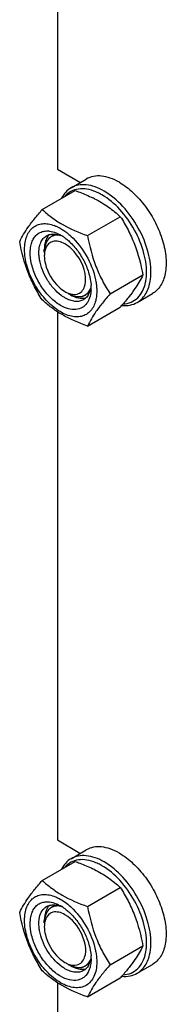
# Model space of a CAD drawing. Units: millimetres. Extents: x 0 to 6269, y -4 to 4433.
# Drawn here: x 4320 to 4368, y 1601 to 1921 of the extents above; entities that cross this region are included whole.
import ezdxf

# ---------------------------------------------------------------- set-up
doc = ezdxf.new("R2010")
doc.units = ezdxf.units.MM
doc.header["$LTSCALE"] = 344.776119
doc.layers.get('0').update_dxf_attribs({"linetype": 'CONTINUOUS'})
doc.layers.add('AXIS', color=7, linetype='CONTINUOUS')

msp = doc.modelspace()

# ---------------------------------------------------------------- linework, layer by layer
at = {"color": 7, "linetype": 'Continuous'}
for p, q in [((4332.406, 2043.839), (4332.406, 1872.182)), ((4332.406, 1872.182), (4339.747, 1867.944)), ((4327.498, 1859.055), (4338.173, 1865.218)), ((4342.195, 1850.57), (4352.87, 1856.733)), ((4328.163, 1845.238), (4328.163, 1846.054)), ((4349.544, 1831.63), (4360.219, 1837.794)), ((4335.942, 1831.766), (4336.649, 1831.358)), ((4342.195, 1821.176), (4352.87, 1827.339)), ((4332.406, 1825.833), (4332.406, 1654.176)), ((4332.406, 1654.176), (4339.747, 1649.938)), ((4327.498, 1641.049), (4338.173, 1647.212)), ((4342.195, 1632.564), (4352.87, 1638.727)), ((4328.163, 1627.232), (4328.163, 1628.048)), ((4349.544, 1613.624), (4360.219, 1619.787)), ((4335.941, 1613.76), (4336.649, 1613.351)), ((4332.406, 1607.827), (4332.406, 1559.25)), ((4342.195, 1603.17), (4352.87, 1609.333))]:
    msp.add_line(p, q, dxfattribs=at)
at = {"color": 2, "linetype": 'Continuous'}
for p, q in [((4331.737, 1851.022), (4330.442, 1850.274)), ((4342.778, 1831.993), (4341.441, 1831.221)), ((4331.737, 1633.016), (4330.441, 1632.268)), ((4342.778, 1613.987), (4341.441, 1613.215))]:
    msp.add_line(p, q, dxfattribs=at)
at = {"color": 7, "linetype": 'Continuous'}
for centre, radius, start, end in [((4325.208, 1824.255), 42.882, 63.33751, 64.13513), ((4327.195, 1842.517), 12.092, 67.63202, 69.70305), ((4330.164, 1841.99), 9.233, 64.26892, 69.34553), ((4326.508, 1838.711), 13.905, 56.52977, 59.96877), ((4325.681, 1837.459), 15.406, 53.19836, 56.53397), ((4335.172, 1834.957), 8.177, 347.42169, 350.51035), ((4329.417, 1833.595), 13.949, 0.03282, 3.64554), ((4330.903, 1833.595), 12.463, 356.17653, 0.03826), ((4253.725, 1913.276), 131.206, 319.08206, 319.42522), ((4325.208, 1606.249), 42.882, 63.33751, 64.13513), ((4333.051, 1629.664), 4.58, 137.65596, 144.62498), ((4332.85, 1629.842), 4.311, 135.21882, 137.6061), ((4330.164, 1623.984), 9.233, 64.26892, 69.34553), ((4326.508, 1620.705), 13.905, 56.52977, 59.96877), ((4325.681, 1619.453), 15.406, 53.19836, 56.53397), ((4321.757, 1616.021), 22.227, 47.49763, 48.03394), ((4329.417, 1615.589), 13.949, 0.03282, 3.64554), ((4341.743, 1623.984), 13.526, 233.2161, 234.76664), ((4253.725, 1695.27), 131.206, 319.08206, 319.42522)]:
    msp.add_arc(centre, radius, start, end, dxfattribs=at)
for points, knots in [([(4336.859, 1866.103), (4336.209, 1865.728), (4334.989, 1864.735), (4334.12, 1863.432), (4333.761, 1862.723)], [0, 0, 0, 0, 0.4853746, 1, 1, 1, 1]), ([(4344.962, 1864.783), (4344.009, 1865.185), (4342.123, 1865.771), (4339.282, 1865.867), (4336.741, 1865.066), (4335.401, 1863.969), (4334.85, 1863.334)], [0, 0, 0, 0, 0.2841248, 0.5365821, 0.7690337, 1, 1, 1, 1]), ([(4347.609, 1865.038), (4346.665, 1865.583), (4344.789, 1866.477), (4341.904, 1867.172), (4339.198, 1867.104), (4337.568, 1866.513), (4336.859, 1866.103)], [0, 0, 0, 0, 0.2897983, 0.5490426, 0.7822249, 1, 1, 1, 1]), ([(4338.173, 1865.218), (4338.671, 1865.04), (4340.614, 1864.321), (4342.527, 1863.514), (4343.915, 1862.841)], [0, 0, 0, 0, 0.255232, 1, 1, 1, 1]), ([(4344.451, 1862.577), (4346.044, 1861.777), (4349.01, 1860.033), (4351.667, 1857.851), (4352.87, 1856.733)], [0, 0, 0, 0, 0.5205658, 1, 1, 1, 1]), ([(4346.902, 1863.814), (4346.741, 1863.906), (4346.11, 1864.259), (4345.458, 1864.574), (4344.962, 1864.783)], [0, 0, 0, 0, 0.2565949, 1, 1, 1, 1]), ([(4361.364, 1837.581), (4361.512, 1839.995), (4360.798, 1845.195), (4357.755, 1852.555), (4353.109, 1859.106), (4349.055, 1862.57), (4346.902, 1863.814)], [0, 0, 0, 0, 0.2328506, 0.4955088, 0.7606335, 1, 1, 1, 1]), ([(4362.776, 1837.526), (4362.932, 1840.058), (4362.183, 1845.512), (4358.992, 1853.23), (4354.119, 1860.102), (4349.867, 1863.735), (4347.609, 1865.038)], [0, 0, 0, 0, 0.2328513, 0.4955095, 0.7606338, 1, 1, 1, 1]), ([(4320.15, 1848.6), (4320.912, 1850.248), (4322.468, 1852.807), (4325.065, 1856.197), (4326.649, 1858.075), (4327.498, 1859.055)], [0, 0, 0, 0, 0.4250439, 0.6964038, 1, 1, 1, 1]), ([(4327.498, 1859.055), (4328.447, 1858.174), (4330.494, 1856.445), (4335.263, 1853.309), (4339.352, 1851.591), (4342.195, 1850.57)], [0, 0, 0, 0, 0.2272897, 0.4695352, 1, 1, 1, 1]), ([(4352.87, 1856.733), (4353.761, 1855.331), (4355.457, 1852.432), (4358.287, 1846.221), (4359.582, 1841.192), (4360.219, 1837.794)], [0, 0, 0, 0, 0.2438565, 0.4924143, 1, 1, 1, 1]), ([(4321.729, 1846.096), (4321.729, 1846.846), (4321.831, 1848.282), (4322.343, 1850.279), (4323.201, 1851.962), (4324.394, 1853.269), (4325.886, 1854.137), (4327.611, 1854.527), (4329.494, 1854.44), (4330.752, 1854.094), (4331.389, 1853.858)], [0, 0, 0, 0, 0.148871, 0.2838125, 0.4062329, 0.5197036, 0.6298473, 0.7431778, 0.8653524, 1, 1, 1, 1]), ([(4331.796, 1853.699), (4332.078, 1853.583), (4333.251, 1853.05), (4334.348, 1852.357), (4335.137, 1851.77)], [0, 0, 0, 0, 0.2367452, 1, 1, 1, 1]), ([(4333.467, 1827.888), (4332.272, 1828.577), (4329.976, 1830.415), (4327.145, 1833.904), (4324.971, 1837.962), (4323.685, 1842.159), (4323.454, 1845.574), (4323.892, 1847.958), (4324.483, 1849.436), (4325.342, 1850.637), (4326.451, 1851.514), (4327.77, 1852.025), (4328.717, 1852.109), (4329.198, 1852.097)], [0, 0, 0, 0, 0.1347103, 0.283612, 0.4362864, 0.5814253, 0.7095638, 0.7658116, 0.8168852, 0.8637984, 0.9083704, 0.952981, 1, 1, 1, 1]), ([(4326.985, 1848.281), (4327.186, 1848.755), (4327.694, 1849.628), (4328.467, 1850.288), (4328.881, 1850.528)], [0, 0, 0, 0, 0.5184822, 1, 1, 1, 1]), ([(4329.198, 1852.097), (4329.425, 1852.091), (4330.392, 1852.014), (4331.337, 1851.74), (4332.023, 1851.461)], [0, 0, 0, 0, 0.2348137, 1, 1, 1, 1]), ([(4329.788, 1850.882), (4329.703, 1850.796), (4329.538, 1850.616), (4329.389, 1850.422), (4329.318, 1850.322)], [0, 0, 0, 0, 0.4952898, 1, 1, 1, 1]), ([(4329.775, 1850.909), (4329.976, 1850.967), (4330.843, 1851.153), (4331.752, 1851.084), (4332.41, 1850.935)], [0, 0, 0, 0, 0.236141, 1, 1, 1, 1]), ([(4332.023, 1851.461), (4332.144, 1851.412), (4332.637, 1851.2), (4333.115, 1850.953), (4333.467, 1850.75)], [0, 0, 0, 0, 0.2428247, 1, 1, 1, 1]), ([(4332.41, 1850.935), (4332.494, 1850.916), (4332.836, 1850.832), (4333.172, 1850.724), (4333.421, 1850.63)], [0, 0, 0, 0, 0.2434861, 1, 1, 1, 1]), ([(4334.91, 1849.795), (4335.032, 1849.703), (4335.527, 1849.322), (4336.001, 1848.913), (4336.347, 1848.592)], [0, 0, 0, 0, 0.244793, 1, 1, 1, 1]), ([(4335.137, 1851.77), (4335.277, 1851.667), (4335.839, 1851.236), (4336.379, 1850.776), (4336.774, 1850.414)], [0, 0, 0, 0, 0.2449259, 1, 1, 1, 1]), ([(4336.774, 1850.414), (4338.75, 1848.603), (4342.084, 1844.294), (4344.149, 1839.252), (4344.729, 1836.635)], [0, 0, 0, 0, 0.4999993, 1, 1, 1, 1]), ([(4342.195, 1850.57), (4342.832, 1847.171), (4344.127, 1842.143), (4346.957, 1835.932), (4348.653, 1833.032), (4349.544, 1831.63)], [0, 0, 0, 0, 0.5075857, 0.7561435, 1, 1, 1, 1]), ([(4327.498, 1829.661), (4326.607, 1831.063), (4324.911, 1833.963), (4322.081, 1840.173), (4320.787, 1845.202), (4320.15, 1848.6)], [0, 0, 0, 0, 0.2438565, 0.4924143, 1, 1, 1, 1]), ([(4326.419, 1845.753), (4326.427, 1845.87), (4326.466, 1846.32), (4326.536, 1846.767), (4326.609, 1847.095)], [0, 0, 0, 0, 0.2579572, 1, 1, 1, 1]), ([(4326.609, 1847.095), (4326.632, 1847.199), (4326.731, 1847.602), (4326.864, 1847.997), (4326.985, 1848.281)], [0, 0, 0, 0, 0.2582729, 1, 1, 1, 1]), ([(4330.946, 1848.694), (4329.915, 1848.428), (4328.676, 1847.15), (4328.331, 1845.699), (4328.261, 1845.274)], [0, 0, 0, 0, 0.7116219, 1, 1, 1, 1]), ([(4336.347, 1848.592), (4337.331, 1847.679), (4339.145, 1845.606), (4341.284, 1842.086), (4342.765, 1838.335), (4343.259, 1835.737), (4343.338, 1834.482)], [0, 0, 0, 0, 0.2505374, 0.5107795, 0.765368, 1, 1, 1, 1]), ([(4341.275, 1834.067), (4341.576, 1834.972), (4341.86, 1839.536), (4339.458, 1843.963), (4336.895, 1846.373)], [0, 0, 0, 0, 0.2133589, 1, 1, 1, 1]), ([(4344.729, 1828.998), (4344.374, 1827.807), (4343.479, 1826.103), (4341.5, 1824.696), (4339.786, 1824.16), (4337.887, 1824.132), (4335.063, 1824.776), (4331.45, 1826.85), (4327.606, 1830.643), (4324.438, 1835.446), (4322.322, 1840.69), (4321.729, 1844.357), (4321.729, 1846.096)], [0, 0, 0, 0, 0.0977062, 0.1426193, 0.1880943, 0.2367137, 0.2902621, 0.4141565, 0.5579869, 0.7119174, 0.8632553, 1, 1, 1, 1]), ([(4326.419, 1844.286), (4326.412, 1844.412), (4326.388, 1844.9), (4326.395, 1845.391), (4326.419, 1845.753)], [0, 0, 0, 0, 0.2570364, 1, 1, 1, 1]), ([(4326.609, 1842.726), (4326.586, 1842.858), (4326.501, 1843.375), (4326.444, 1843.897), (4326.419, 1844.286)], [0, 0, 0, 0, 0.2558173, 1, 1, 1, 1]), ([(4333.643, 1831.156), (4332.76, 1831.817), (4331.088, 1833.402), (4329.03, 1836.222), (4327.464, 1839.371), (4326.807, 1841.614), (4326.609, 1842.726)], [0, 0, 0, 0, 0.2396825, 0.4961456, 0.7546278, 1, 1, 1, 1]), ([(4344.729, 1836.635), (4344.768, 1836.459), (4344.913, 1835.765), (4345.024, 1835.064), (4345.085, 1834.54)], [0, 0, 0, 0, 0.2549836, 1, 1, 1, 1]), ([(4360.219, 1837.794), (4359.5, 1836.24), (4358.055, 1833.828), (4355.643, 1830.625), (4354.173, 1828.857), (4353.383, 1827.934)], [0, 0, 0, 0, 0.4268432, 0.69709, 1, 1, 1, 1]), ([(4361.093, 1835.469), (4361.127, 1835.638), (4361.254, 1836.337), (4361.331, 1837.044), (4361.364, 1837.581)], [0, 0, 0, 0, 0.2429385, 1, 1, 1, 1]), ([(4362.492, 1835.311), (4362.528, 1835.488), (4362.661, 1836.221), (4362.741, 1836.964), (4362.776, 1837.526)], [0, 0, 0, 0, 0.2429388, 1, 1, 1, 1]), ([(4343.34, 1834.481), (4343.335, 1834.407), (4343.311, 1834.115), (4343.273, 1833.824), (4343.237, 1833.608)], [0, 0, 0, 0, 0.2550059, 1, 1, 1, 1]), ([(4345.085, 1834.54), (4345.105, 1834.37), (4345.173, 1833.706), (4345.205, 1833.038), (4345.205, 1832.542)], [0, 0, 0, 0, 0.2562446, 1, 1, 1, 1]), ([(4353.801, 1828.371), (4354.683, 1828.413), (4356.43, 1828.774), (4358.683, 1830.285), (4360.303, 1832.612), (4360.892, 1834.472), (4361.093, 1835.469)], [0, 0, 0, 0, 0.2409141, 0.4747182, 0.7225128, 1, 1, 1, 1]), ([(4358.359, 1828.864), (4358.881, 1829.165), (4359.871, 1829.92), (4361.521, 1831.982), (4362.217, 1833.946), (4362.492, 1835.311)], [0, 0, 0, 0, 0.2298776, 0.4689706, 1, 1, 1, 1]), ([(4334.881, 1830.337), (4334.777, 1830.397), (4334.352, 1830.652), (4333.943, 1830.932), (4333.643, 1831.156)], [0, 0, 0, 0, 0.2435444, 1, 1, 1, 1]), ([(4334.881, 1832.378), (4335.217, 1832.185), (4336.422, 1831.583), (4337.878, 1831.335), (4338.816, 1831.577)], [0, 0, 0, 0, 0.2858384, 1, 1, 1, 1]), ([(4340.881, 1829.743), (4340.485, 1829.514), (4339.576, 1829.184), (4338.065, 1829.146), (4336.455, 1829.534), (4335.408, 1830.033), (4334.881, 1830.337)], [0, 0, 0, 0, 0.217774, 0.4509608, 0.7102047, 1, 1, 1, 1]), ([(4342.777, 1831.99), (4342.71, 1831.83), (4342.426, 1831.232), (4342.029, 1830.685), (4341.678, 1830.346)], [0, 0, 0, 0, 0.2626592, 1, 1, 1, 1]), ([(4349.544, 1831.63), (4348.694, 1830.65), (4347.111, 1828.772), (4344.514, 1825.382), (4342.957, 1822.823), (4342.195, 1821.176)], [0, 0, 0, 0, 0.3035962, 0.5749561, 1, 1, 1, 1]), ([(4343.339, 1832.764), (4343.32, 1832.495), (4343.218, 1831.491), (4342.968, 1830.497), (4342.679, 1829.815)], [0, 0, 0, 0, 0.2666514, 1, 1, 1, 1]), ([(4343.153, 1833.176), (4343.129, 1833.071), (4343.031, 1832.668), (4342.898, 1832.273), (4342.777, 1831.99)], [0, 0, 0, 0, 0.2582729, 1, 1, 1, 1]), ([(4345.019, 1830.25), (4345.001, 1830.142), (4344.923, 1829.72), (4344.82, 1829.303), (4344.729, 1828.998)], [0, 0, 0, 0, 0.2559014, 1, 1, 1, 1]), ([(4345.205, 1832.542), (4345.205, 1832.343), (4345.19, 1831.576), (4345.115, 1830.81), (4345.019, 1830.25)], [0, 0, 0, 0, 0.2589516, 1, 1, 1, 1]), ([(4342.195, 1821.176), (4339.352, 1822.196), (4335.263, 1823.915), (4330.494, 1827.051), (4328.447, 1828.78), (4327.498, 1829.661)], [0, 0, 0, 0, 0.5304649, 0.7727103, 1, 1, 1, 1]), ([(4342.034, 1828.645), (4341.622, 1828.061), (4340.545, 1827.037), (4338.334, 1826.396), (4335.863, 1826.709), (4334.27, 1827.424), (4333.467, 1827.888)], [0, 0, 0, 0, 0.2263855, 0.4528761, 0.7061424, 1, 1, 1, 1]), ([(4342.679, 1829.815), (4342.634, 1829.71), (4342.45, 1829.303), (4342.225, 1828.915), (4342.034, 1828.645)], [0, 0, 0, 0, 0.2575208, 1, 1, 1, 1]), ([(4353.382, 1827.911), (4354.262, 1827.82), (4356, 1827.856), (4357.644, 1828.451), (4358.359, 1828.864)], [0, 0, 0, 0, 0.5173283, 1, 1, 1, 1]), ([(4336.859, 1648.097), (4336.209, 1647.722), (4334.989, 1646.729), (4334.12, 1645.426), (4333.761, 1644.716)], [0, 0, 0, 0, 0.4853746, 1, 1, 1, 1]), ([(4347.609, 1647.032), (4346.665, 1647.577), (4344.789, 1648.47), (4341.904, 1649.166), (4339.198, 1649.098), (4337.568, 1648.506), (4336.859, 1648.097)], [0, 0, 0, 0, 0.2897983, 0.5490426, 0.7822249, 1, 1, 1, 1]), ([(4344.962, 1646.777), (4344.009, 1647.179), (4342.123, 1647.765), (4339.282, 1647.861), (4336.741, 1647.06), (4335.401, 1645.963), (4334.85, 1645.328)], [0, 0, 0, 0, 0.2841248, 0.5365821, 0.7690337, 1, 1, 1, 1]), ([(4338.173, 1647.212), (4338.671, 1647.034), (4340.614, 1646.315), (4342.527, 1645.508), (4343.915, 1644.835)], [0, 0, 0, 0, 0.255232, 1, 1, 1, 1]), ([(4346.902, 1645.808), (4346.741, 1645.9), (4346.11, 1646.253), (4345.458, 1646.568), (4344.962, 1646.777)], [0, 0, 0, 0, 0.2565949, 1, 1, 1, 1]), ([(4361.364, 1619.575), (4361.512, 1621.989), (4360.798, 1627.189), (4357.755, 1634.549), (4353.109, 1641.1), (4349.055, 1644.564), (4346.902, 1645.808)], [0, 0, 0, 0, 0.2328506, 0.4955088, 0.7606335, 1, 1, 1, 1]), ([(4362.776, 1619.52), (4362.932, 1622.052), (4362.183, 1627.506), (4358.992, 1635.224), (4354.119, 1642.096), (4349.867, 1645.728), (4347.609, 1647.032)], [0, 0, 0, 0, 0.2328513, 0.4955095, 0.7606338, 1, 1, 1, 1]), ([(4344.451, 1644.571), (4346.044, 1643.77), (4349.01, 1642.027), (4351.667, 1639.844), (4352.87, 1638.727)], [0, 0, 0, 0, 0.5205658, 1, 1, 1, 1]), ([(4320.15, 1630.594), (4320.912, 1632.242), (4322.468, 1634.8), (4325.065, 1638.191), (4326.649, 1640.069), (4327.498, 1641.049)], [0, 0, 0, 0, 0.4250439, 0.6964038, 1, 1, 1, 1]), ([(4327.498, 1641.049), (4328.447, 1640.168), (4330.494, 1638.439), (4335.263, 1635.303), (4339.352, 1633.584), (4342.195, 1632.564)], [0, 0, 0, 0, 0.2272897, 0.4695352, 1, 1, 1, 1]), ([(4352.87, 1638.727), (4353.761, 1637.325), (4355.457, 1634.425), (4358.287, 1628.214), (4359.582, 1623.186), (4360.219, 1619.787)], [0, 0, 0, 0, 0.2438565, 0.4924143, 1, 1, 1, 1]), ([(4321.729, 1628.089), (4321.729, 1628.858), (4321.836, 1630.326), (4322.373, 1632.364), (4323.275, 1634.069), (4324.529, 1635.374), (4326.092, 1636.211), (4327.889, 1636.542), (4329.842, 1636.373), (4331.14, 1635.963), (4331.796, 1635.693)], [0, 0, 0, 0, 0.1481798, 0.2821434, 0.4034483, 0.5159837, 0.6257804, 0.7396427, 0.8632445, 1, 1, 1, 1]), ([(4331.796, 1635.693), (4332.209, 1635.523), (4333.95, 1634.695), (4335.521, 1633.537), (4336.62, 1632.548)], [0, 0, 0, 0, 0.2320061, 1, 1, 1, 1]), ([(4333.467, 1609.882), (4332.272, 1610.571), (4329.976, 1612.409), (4327.145, 1615.898), (4324.971, 1619.956), (4323.685, 1624.152), (4323.454, 1627.568), (4323.892, 1629.952), (4324.483, 1631.43), (4325.342, 1632.631), (4326.451, 1633.508), (4327.77, 1634.019), (4328.717, 1634.103), (4329.198, 1634.091)], [0, 0, 0, 0, 0.1347103, 0.283612, 0.4362864, 0.5814253, 0.7095638, 0.7658116, 0.8168852, 0.8637984, 0.9083704, 0.952981, 1, 1, 1, 1]), ([(4326.609, 1629.088), (4326.772, 1629.816), (4327.272, 1631.163), (4328.311, 1632.192), (4328.881, 1632.521)], [0, 0, 0, 0, 0.5311263, 1, 1, 1, 1]), ([(4329.317, 1632.315), (4329.124, 1632.043), (4328.388, 1630.74), (4328.163, 1629.202), (4328.164, 1628.048)], [0, 0, 0, 0, 0.224399, 1, 1, 1, 1]), ([(4329.198, 1634.091), (4329.425, 1634.085), (4330.392, 1634.008), (4331.337, 1633.734), (4332.023, 1633.455)], [0, 0, 0, 0, 0.2348137, 1, 1, 1, 1]), ([(4329.779, 1632.904), (4329.892, 1632.937), (4330.364, 1633.053), (4330.854, 1633.091), (4331.221, 1633.082)], [0, 0, 0, 0, 0.2431204, 1, 1, 1, 1]), ([(4331.221, 1633.082), (4331.399, 1633.077), (4332.148, 1633.021), (4332.884, 1632.826), (4333.421, 1632.624)], [0, 0, 0, 0, 0.2361707, 1, 1, 1, 1]), ([(4332.023, 1633.455), (4332.144, 1633.406), (4332.637, 1633.194), (4333.115, 1632.947), (4333.467, 1632.744)], [0, 0, 0, 0, 0.2428247, 1, 1, 1, 1]), ([(4336.774, 1632.408), (4338.75, 1630.597), (4342.084, 1626.288), (4344.149, 1621.246), (4344.729, 1618.629)], [0, 0, 0, 0, 0.4999993, 1, 1, 1, 1]), ([(4342.195, 1632.564), (4342.832, 1629.165), (4344.127, 1624.137), (4346.957, 1617.926), (4348.653, 1615.026), (4349.544, 1613.624)], [0, 0, 0, 0, 0.5075857, 0.7561435, 1, 1, 1, 1]), ([(4327.498, 1611.655), (4326.607, 1613.057), (4324.911, 1615.956), (4322.081, 1622.167), (4320.787, 1627.196), (4320.15, 1630.594)], [0, 0, 0, 0, 0.2438565, 0.4924143, 1, 1, 1, 1]), ([(4326.609, 1624.72), (4326.54, 1625.11), (4326.341, 1626.556), (4326.377, 1628.049), (4326.609, 1629.088)], [0, 0, 0, 0, 0.2711099, 1, 1, 1, 1]), ([(4330.959, 1630.69), (4329.925, 1630.428), (4328.677, 1629.149), (4328.331, 1627.695), (4328.261, 1627.268)], [0, 0, 0, 0, 0.7115583, 1, 1, 1, 1]), ([(4341.272, 1616.051), (4342.072, 1618.443), (4340.716, 1624.134), (4337.289, 1628.496), (4334.881, 1629.886)], [0, 0, 0, 0, 0.4756507, 1, 1, 1, 1]), ([(4334.91, 1631.788), (4335.032, 1631.697), (4335.527, 1631.316), (4336.001, 1630.907), (4336.347, 1630.586)], [0, 0, 0, 0, 0.244793, 1, 1, 1, 1]), ([(4336.347, 1630.586), (4337.331, 1629.673), (4339.145, 1627.6), (4341.284, 1624.08), (4342.765, 1620.328), (4343.259, 1617.731), (4343.338, 1616.476)], [0, 0, 0, 0, 0.2505374, 0.5107795, 0.765368, 1, 1, 1, 1]), ([(4345.205, 1614.536), (4345.205, 1613.694), (4345.078, 1612.095), (4344.43, 1609.897), (4343.338, 1608.113), (4341.823, 1606.839), (4339.962, 1606.164), (4337.871, 1606.111), (4335.644, 1606.648), (4332.45, 1608.17), (4328.648, 1611.375), (4324.966, 1616.405), (4322.451, 1622.107), (4321.729, 1626.165), (4321.729, 1628.089)], [0, 0, 0, 0, 0.0604554, 0.1145347, 0.1631776, 0.2086063, 0.2540349, 0.3026773, 0.3567579, 0.417211, 0.555459, 0.7086049, 0.8617513, 1, 1, 1, 1]), ([(4328.164, 1626.007), (4328.164, 1625.13), (4328.708, 1621.373), (4330.759, 1617.872), (4332.87, 1615.888)], [0, 0, 0, 0, 0.2323215, 1, 1, 1, 1]), ([(4333.643, 1613.15), (4332.76, 1613.811), (4331.088, 1615.395), (4329.03, 1618.215), (4327.464, 1621.364), (4326.807, 1623.607), (4326.609, 1624.72)], [0, 0, 0, 0, 0.2396825, 0.4961456, 0.7546278, 1, 1, 1, 1]), ([(4360.219, 1619.787), (4359.5, 1618.234), (4358.055, 1615.822), (4355.643, 1612.619), (4354.173, 1610.851), (4353.383, 1609.928)], [0, 0, 0, 0, 0.4268432, 0.69709, 1, 1, 1, 1]), ([(4361.093, 1617.462), (4361.127, 1617.632), (4361.254, 1618.33), (4361.331, 1619.038), (4361.364, 1619.575)], [0, 0, 0, 0, 0.2429385, 1, 1, 1, 1]), ([(4362.492, 1617.305), (4362.528, 1617.482), (4362.661, 1618.215), (4362.741, 1618.957), (4362.776, 1619.52)], [0, 0, 0, 0, 0.2429388, 1, 1, 1, 1]), ([(4343.34, 1616.475), (4343.335, 1616.4), (4343.311, 1616.108), (4343.273, 1615.817), (4343.237, 1615.602)], [0, 0, 0, 0, 0.2550059, 1, 1, 1, 1]), ([(4344.729, 1618.629), (4344.768, 1618.452), (4344.913, 1617.759), (4345.024, 1617.058), (4345.085, 1616.534)], [0, 0, 0, 0, 0.2549836, 1, 1, 1, 1]), ([(4345.085, 1616.534), (4345.105, 1616.364), (4345.173, 1615.7), (4345.205, 1615.032), (4345.205, 1614.536)], [0, 0, 0, 0, 0.2562446, 1, 1, 1, 1]), ([(4353.801, 1610.365), (4354.683, 1610.407), (4356.43, 1610.768), (4358.683, 1612.278), (4360.303, 1614.605), (4360.892, 1616.465), (4361.093, 1617.462)], [0, 0, 0, 0, 0.2409141, 0.4747182, 0.7225128, 1, 1, 1, 1]), ([(4358.359, 1610.858), (4358.881, 1611.159), (4359.871, 1611.914), (4361.521, 1613.976), (4362.217, 1615.94), (4362.492, 1617.305)], [0, 0, 0, 0, 0.2298776, 0.4689706, 1, 1, 1, 1]), ([(4334.881, 1612.331), (4334.802, 1612.377), (4334.481, 1612.567), (4334.17, 1612.773), (4333.94, 1612.935)], [0, 0, 0, 0, 0.2449677, 1, 1, 1, 1]), ([(4334.881, 1614.372), (4335.215, 1614.179), (4336.417, 1613.58), (4337.867, 1613.331), (4338.802, 1613.568)], [0, 0, 0, 0, 0.2857095, 1, 1, 1, 1]), ([(4342.777, 1613.984), (4342.71, 1613.824), (4342.426, 1613.228), (4342.031, 1612.682), (4341.681, 1612.343)], [0, 0, 0, 0, 0.2626385, 1, 1, 1, 1]), ([(4349.544, 1613.624), (4348.694, 1612.644), (4347.111, 1610.766), (4344.514, 1607.376), (4342.957, 1604.817), (4342.195, 1603.17)], [0, 0, 0, 0, 0.3035962, 0.5749561, 1, 1, 1, 1]), ([(4343.117, 1613.193), (4343.09, 1613.071), (4342.975, 1612.601), (4342.819, 1612.14), (4342.679, 1611.809)], [0, 0, 0, 0, 0.2582735, 1, 1, 1, 1]), ([(4343.237, 1615.602), (4343.213, 1615.458), (4343.106, 1614.906), (4342.939, 1614.366), (4342.777, 1613.984)], [0, 0, 0, 0, 0.2611219, 1, 1, 1, 1]), ([(4343.366, 1615.597), (4343.366, 1615.386), (4343.347, 1614.58), (4343.247, 1613.774), (4343.117, 1613.193)], [0, 0, 0, 0, 0.2616979, 1, 1, 1, 1]), ([(4342.195, 1603.17), (4339.352, 1604.19), (4335.263, 1605.909), (4330.494, 1609.045), (4328.447, 1610.774), (4327.498, 1611.655)], [0, 0, 0, 0, 0.5304649, 0.7727103, 1, 1, 1, 1]), ([(4342.679, 1611.809), (4342.345, 1611.023), (4341.616, 1609.926), (4340.216, 1608.994), (4338.591, 1608.444), (4336.174, 1608.571), (4334.374, 1609.357), (4333.467, 1609.882)], [0, 0, 0, 0, 0.2374071, 0.349376, 0.4625977, 0.7087752, 1, 1, 1, 1]), ([(4340.881, 1611.737), (4340.485, 1611.508), (4339.576, 1611.178), (4338.065, 1611.14), (4336.455, 1611.528), (4335.408, 1612.027), (4334.881, 1612.331)], [0, 0, 0, 0, 0.217774, 0.4509608, 0.7102047, 1, 1, 1, 1]), ([(4353.382, 1609.905), (4354.262, 1609.814), (4356, 1609.85), (4357.644, 1610.445), (4358.359, 1610.858)], [0, 0, 0, 0, 0.5173283, 1, 1, 1, 1])]:
    msp.add_open_spline(points, degree=3, knots=knots, dxfattribs=at)
at = {"color": 2, "linetype": 'Continuous'}
for points, knots in [([(4332.945, 1850.766), (4332.861, 1850.762), (4332.694, 1850.755), (4332.485, 1850.746), (4332.318, 1850.739), (4332.193, 1850.733), (4332.067, 1850.728), (4331.942, 1850.722), (4331.838, 1850.718), (4331.764, 1850.715), (4331.723, 1850.713), (4331.691, 1850.711), (4331.66, 1850.71), (4331.637, 1850.709), (4331.621, 1850.708), (4331.613, 1850.708), (4331.605, 1850.707), (4331.596, 1850.703), (4331.585, 1850.699), (4331.567, 1850.692), (4331.544, 1850.684), (4331.507, 1850.67), (4331.461, 1850.653), (4331.406, 1850.633), (4331.333, 1850.605), (4331.205, 1850.557), (4331.022, 1850.489), (4330.839, 1850.421), (4330.71, 1850.373), (4330.637, 1850.346), (4330.582, 1850.325), (4330.536, 1850.308), (4330.5, 1850.294), (4330.477, 1850.286), (4330.459, 1850.279), (4330.447, 1850.275), (4330.438, 1850.272), (4330.432, 1850.267), (4330.426, 1850.263), (4330.415, 1850.253), (4330.398, 1850.239), (4330.376, 1850.22), (4330.353, 1850.202), (4330.323, 1850.177), (4330.27, 1850.133), (4330.195, 1850.07), (4330.105, 1849.995), (4330.015, 1849.92), (4329.925, 1849.845), (4329.834, 1849.77), (4329.744, 1849.695), (4329.669, 1849.633), (4329.609, 1849.583), (4329.571, 1849.552), (4329.541, 1849.527), (4329.519, 1849.508), (4329.5, 1849.492), (4329.487, 1849.481), (4329.479, 1849.475), (4329.473, 1849.471), (4329.469, 1849.464), (4329.464, 1849.455), (4329.454, 1849.439), (4329.44, 1849.417), (4329.423, 1849.391), (4329.401, 1849.355), (4329.373, 1849.311), (4329.328, 1849.24), (4329.272, 1849.152), (4329.205, 1849.046), (4329.138, 1848.94), (4329.071, 1848.833), (4329.004, 1848.727), (4328.936, 1848.621), (4328.881, 1848.533), (4328.836, 1848.462), (4328.808, 1848.418), (4328.785, 1848.382), (4328.772, 1848.36), (4328.762, 1848.345), (4328.756, 1848.336), (4328.753, 1848.324), (4328.749, 1848.31), (4328.742, 1848.288), (4328.733, 1848.26), (4328.719, 1848.216), (4328.702, 1848.16), (4328.681, 1848.094), (4328.654, 1848.005), (4328.605, 1847.849), (4328.536, 1847.627), (4328.467, 1847.405), (4328.419, 1847.25), (4328.391, 1847.161), (4328.37, 1847.094), (4328.353, 1847.039), (4328.339, 1846.994), (4328.331, 1846.967), (4328.324, 1846.944), (4328.32, 1846.93), (4328.316, 1846.92), (4328.314, 1846.907), (4328.312, 1846.884), (4328.309, 1846.851), (4328.305, 1846.799), (4328.299, 1846.733), (4328.289, 1846.628), (4328.277, 1846.497), (4328.263, 1846.34), (4328.249, 1846.182), (4328.234, 1846.025), (4328.216, 1845.815), (4328.192, 1845.553), (4328.173, 1845.343), (4328.163, 1845.238)], [0, 0, 0, 0, 0.03125, 0.0625, 0.078125, 0.09375, 0.109375, 0.125, 0.140625, 0.1484375, 0.1523438, 0.15625, 0.1601562, 0.1640625, 0.1650391, 0.1660156, 0.1669922, 0.1679688, 0.1699219, 0.171875, 0.1757812, 0.1796875, 0.1875, 0.1953125, 0.203125, 0.21875, 0.25, 0.28125, 0.296875, 0.3046875, 0.3125, 0.3203125, 0.3242188, 0.328125, 0.3300781, 0.3320312, 0.3330078, 0.3339844, 0.3349609, 0.3359375, 0.3398438, 0.34375, 0.3476562, 0.3515625, 0.359375, 0.375, 0.390625, 0.40625, 0.421875, 0.4375, 0.453125, 0.46875, 0.4765625, 0.484375, 0.4882812, 0.4921875, 0.4960938, 0.4980469, 0.4990234, 0.5, 0.5009766, 0.5019531, 0.5039062, 0.5078125, 0.5117188, 0.515625, 0.5234375, 0.53125, 0.546875, 0.5625, 0.578125, 0.59375, 0.609375, 0.625, 0.640625, 0.6484375, 0.65625, 0.6601562, 0.6640625, 0.6660156, 0.6669922, 0.6679688, 0.6699219, 0.671875, 0.6757812, 0.6796875, 0.6875, 0.6953125, 0.703125, 0.71875, 0.75, 0.78125, 0.796875, 0.8046875, 0.8125, 0.8203125, 0.8242188, 0.828125, 0.8300781, 0.8320312, 0.8330078, 0.8339844, 0.8359375, 0.8398438, 0.84375, 0.8515625, 0.859375, 0.875, 0.890625, 0.90625, 0.921875, 0.9375, 0.96875, 1, 1, 1, 1]), ([(4335.942, 1831.766), (4336.036, 1831.722), (4336.225, 1831.635), (4336.508, 1831.503), (4336.744, 1831.393), (4336.933, 1831.306), (4337.075, 1831.24), (4337.193, 1831.185), (4337.287, 1831.141), (4337.346, 1831.114), (4337.393, 1831.092), (4337.423, 1831.079), (4337.443, 1831.069), (4337.455, 1831.064), (4337.467, 1831.062), (4337.481, 1831.058), (4337.504, 1831.053), (4337.533, 1831.046), (4337.579, 1831.036), (4337.637, 1831.023), (4337.706, 1831.007), (4337.799, 1830.986), (4337.96, 1830.95), (4338.191, 1830.897), (4338.422, 1830.845), (4338.584, 1830.808), (4338.677, 1830.788), (4338.746, 1830.772), (4338.804, 1830.759), (4338.85, 1830.748), (4338.879, 1830.742), (4338.902, 1830.736), (4338.916, 1830.733), (4338.928, 1830.73), (4338.936, 1830.73), (4338.944, 1830.731), (4338.96, 1830.731), (4338.984, 1830.732), (4339.016, 1830.734), (4339.048, 1830.735), (4339.09, 1830.737), (4339.164, 1830.74), (4339.271, 1830.745), (4339.398, 1830.751), (4339.526, 1830.756), (4339.653, 1830.762), (4339.781, 1830.768), (4339.908, 1830.773), (4340.015, 1830.778), (4340.1, 1830.782), (4340.153, 1830.784), (4340.195, 1830.786), (4340.227, 1830.788), (4340.254, 1830.789), (4340.272, 1830.789), (4340.283, 1830.79), (4340.291, 1830.79), (4340.298, 1830.793), (4340.307, 1830.796), (4340.323, 1830.803), (4340.347, 1830.812), (4340.375, 1830.822), (4340.412, 1830.836), (4340.458, 1830.854), (4340.532, 1830.882), (4340.625, 1830.918), (4340.737, 1830.96), (4340.848, 1831.003), (4340.96, 1831.045), (4341.071, 1831.088), (4341.183, 1831.13), (4341.275, 1831.166), (4341.34, 1831.191), (4341.378, 1831.205), (4341.405, 1831.215), (4341.433, 1831.226), (4341.454, 1831.234), (4341.468, 1831.239), (4341.475, 1831.242), (4341.482, 1831.245), (4341.489, 1831.252), (4341.499, 1831.26), (4341.514, 1831.273), (4341.533, 1831.289), (4341.563, 1831.315), (4341.601, 1831.347), (4341.647, 1831.386), (4341.707, 1831.438), (4341.813, 1831.528), (4341.965, 1831.658), (4342.117, 1831.787), (4342.223, 1831.878), (4342.283, 1831.93), (4342.329, 1831.968), (4342.367, 1832.001), (4342.397, 1832.027), (4342.416, 1832.043), (4342.431, 1832.056), (4342.44, 1832.064), (4342.448, 1832.07), (4342.453, 1832.076), (4342.457, 1832.083), (4342.465, 1832.097), (4342.478, 1832.118), (4342.495, 1832.145), (4342.511, 1832.173), (4342.534, 1832.209), (4342.573, 1832.273), (4342.628, 1832.365), (4342.695, 1832.474), (4342.762, 1832.584), (4342.829, 1832.694), (4342.918, 1832.84), (4343.03, 1833.023), (4343.119, 1833.169), (4343.163, 1833.242)], [0, 0, 0, 0, 0.03125, 0.0625, 0.09375, 0.109375, 0.125, 0.140625, 0.1484375, 0.15625, 0.1601562, 0.1640625, 0.1660156, 0.1669922, 0.1679688, 0.1699219, 0.171875, 0.1757812, 0.1796875, 0.1875, 0.1953125, 0.203125, 0.21875, 0.25, 0.28125, 0.296875, 0.3046875, 0.3125, 0.3203125, 0.3242188, 0.328125, 0.3300781, 0.3320312, 0.3330078, 0.3339844, 0.3349609, 0.3359375, 0.3398438, 0.34375, 0.3476562, 0.3515625, 0.359375, 0.375, 0.390625, 0.40625, 0.421875, 0.4375, 0.453125, 0.46875, 0.4765625, 0.484375, 0.4882812, 0.4921875, 0.4960938, 0.4980469, 0.4990234, 0.5, 0.5009766, 0.5019531, 0.5039062, 0.5078125, 0.5117188, 0.515625, 0.5234375, 0.53125, 0.546875, 0.5625, 0.578125, 0.59375, 0.609375, 0.625, 0.640625, 0.6484375, 0.6523438, 0.65625, 0.6601562, 0.6640625, 0.6650391, 0.6660156, 0.6669922, 0.6679688, 0.6699219, 0.671875, 0.6757812, 0.6796875, 0.6875, 0.6953125, 0.703125, 0.71875, 0.75, 0.78125, 0.796875, 0.8046875, 0.8125, 0.8203125, 0.8242188, 0.828125, 0.8300781, 0.8320312, 0.8330078, 0.8339844, 0.8349609, 0.8359375, 0.8398438, 0.84375, 0.8476562, 0.8515625, 0.859375, 0.875, 0.890625, 0.90625, 0.921875, 0.9375, 0.96875, 1, 1, 1, 1]), ([(4332.945, 1632.76), (4332.862, 1632.756), (4332.695, 1632.749), (4332.486, 1632.74), (4332.319, 1632.732), (4332.193, 1632.727), (4332.068, 1632.722), (4331.943, 1632.716), (4331.838, 1632.712), (4331.765, 1632.708), (4331.723, 1632.707), (4331.692, 1632.705), (4331.66, 1632.704), (4331.637, 1632.703), (4331.621, 1632.702), (4331.613, 1632.702), (4331.606, 1632.701), (4331.597, 1632.697), (4331.585, 1632.693), (4331.567, 1632.686), (4331.544, 1632.678), (4331.508, 1632.664), (4331.462, 1632.647), (4331.407, 1632.627), (4331.334, 1632.599), (4331.205, 1632.551), (4331.022, 1632.483), (4330.839, 1632.415), (4330.711, 1632.367), (4330.638, 1632.34), (4330.583, 1632.319), (4330.537, 1632.302), (4330.5, 1632.288), (4330.477, 1632.28), (4330.459, 1632.273), (4330.448, 1632.269), (4330.438, 1632.266), (4330.432, 1632.262), (4330.427, 1632.257), (4330.415, 1632.247), (4330.399, 1632.233), (4330.376, 1632.215), (4330.353, 1632.196), (4330.323, 1632.171), (4330.271, 1632.127), (4330.196, 1632.065), (4330.105, 1631.99), (4330.015, 1631.915), (4329.925, 1631.84), (4329.835, 1631.765), (4329.744, 1631.69), (4329.669, 1631.627), (4329.609, 1631.577), (4329.571, 1631.546), (4329.541, 1631.521), (4329.519, 1631.502), (4329.5, 1631.486), (4329.487, 1631.476), (4329.479, 1631.469), (4329.473, 1631.465), (4329.47, 1631.458), (4329.464, 1631.449), (4329.454, 1631.434), (4329.44, 1631.412), (4329.423, 1631.385), (4329.401, 1631.35), (4329.373, 1631.305), (4329.328, 1631.235), (4329.272, 1631.146), (4329.205, 1631.04), (4329.138, 1630.934), (4329.071, 1630.828), (4329.004, 1630.722), (4328.937, 1630.615), (4328.881, 1630.527), (4328.836, 1630.456), (4328.808, 1630.412), (4328.786, 1630.377), (4328.772, 1630.354), (4328.762, 1630.339), (4328.756, 1630.33), (4328.753, 1630.318), (4328.749, 1630.305), (4328.742, 1630.282), (4328.733, 1630.255), (4328.72, 1630.21), (4328.702, 1630.155), (4328.682, 1630.088), (4328.654, 1629.999), (4328.606, 1629.844), (4328.536, 1629.622), (4328.467, 1629.4), (4328.419, 1629.244), (4328.391, 1629.155), (4328.37, 1629.089), (4328.353, 1629.033), (4328.339, 1628.989), (4328.331, 1628.961), (4328.324, 1628.939), (4328.32, 1628.925), (4328.316, 1628.914), (4328.314, 1628.901), (4328.312, 1628.878), (4328.309, 1628.846), (4328.304, 1628.793), (4328.299, 1628.727), (4328.289, 1628.623), (4328.277, 1628.491), (4328.263, 1628.334), (4328.249, 1628.176), (4328.234, 1628.019), (4328.215, 1627.809), (4328.192, 1627.547), (4328.173, 1627.337), (4328.163, 1627.232)], [0, 0, 0, 0, 0.03125, 0.0625, 0.078125, 0.09375, 0.109375, 0.125, 0.140625, 0.1484375, 0.1523438, 0.15625, 0.1601562, 0.1640625, 0.1650391, 0.1660156, 0.1669922, 0.1679688, 0.1699219, 0.171875, 0.1757812, 0.1796875, 0.1875, 0.1953125, 0.203125, 0.21875, 0.25, 0.28125, 0.296875, 0.3046875, 0.3125, 0.3203125, 0.3242188, 0.328125, 0.3300781, 0.3320312, 0.3330078, 0.3339844, 0.3349609, 0.3359375, 0.3398438, 0.34375, 0.3476562, 0.3515625, 0.359375, 0.375, 0.390625, 0.40625, 0.421875, 0.4375, 0.453125, 0.46875, 0.4765625, 0.484375, 0.4882812, 0.4921875, 0.4960938, 0.4980469, 0.4990234, 0.5, 0.5009766, 0.5019531, 0.5039062, 0.5078125, 0.5117188, 0.515625, 0.5234375, 0.53125, 0.546875, 0.5625, 0.578125, 0.59375, 0.609375, 0.625, 0.640625, 0.6484375, 0.65625, 0.6601562, 0.6640625, 0.6660156, 0.6669922, 0.6679688, 0.6699219, 0.671875, 0.6757812, 0.6796875, 0.6875, 0.6953125, 0.703125, 0.71875, 0.75, 0.78125, 0.796875, 0.8046875, 0.8125, 0.8203125, 0.8242188, 0.828125, 0.8300781, 0.8320312, 0.8330078, 0.8339844, 0.8359375, 0.8398438, 0.84375, 0.8515625, 0.859375, 0.875, 0.890625, 0.90625, 0.921875, 0.9375, 0.96875, 1, 1, 1, 1]), ([(4335.941, 1613.76), (4336.036, 1613.716), (4336.225, 1613.628), (4336.508, 1613.497), (4336.744, 1613.387), (4336.933, 1613.3), (4337.074, 1613.234), (4337.192, 1613.179), (4337.287, 1613.135), (4337.346, 1613.108), (4337.393, 1613.086), (4337.423, 1613.072), (4337.443, 1613.062), (4337.455, 1613.058), (4337.467, 1613.056), (4337.481, 1613.052), (4337.504, 1613.047), (4337.533, 1613.04), (4337.579, 1613.03), (4337.637, 1613.017), (4337.706, 1613.001), (4337.799, 1612.98), (4337.96, 1612.943), (4338.191, 1612.891), (4338.422, 1612.839), (4338.584, 1612.802), (4338.676, 1612.781), (4338.746, 1612.766), (4338.803, 1612.752), (4338.85, 1612.742), (4338.878, 1612.736), (4338.902, 1612.73), (4338.916, 1612.727), (4338.928, 1612.724), (4338.936, 1612.724), (4338.944, 1612.724), (4338.96, 1612.725), (4338.984, 1612.726), (4339.016, 1612.727), (4339.047, 1612.729), (4339.09, 1612.731), (4339.164, 1612.734), (4339.271, 1612.739), (4339.398, 1612.744), (4339.526, 1612.75), (4339.653, 1612.756), (4339.781, 1612.761), (4339.908, 1612.767), (4340.015, 1612.772), (4340.1, 1612.776), (4340.153, 1612.778), (4340.195, 1612.78), (4340.227, 1612.781), (4340.254, 1612.783), (4340.272, 1612.783), (4340.283, 1612.784), (4340.291, 1612.783), (4340.298, 1612.787), (4340.307, 1612.79), (4340.323, 1612.797), (4340.347, 1612.805), (4340.374, 1612.816), (4340.412, 1612.83), (4340.458, 1612.848), (4340.532, 1612.876), (4340.625, 1612.912), (4340.737, 1612.954), (4340.848, 1612.997), (4340.96, 1613.039), (4341.071, 1613.082), (4341.182, 1613.124), (4341.275, 1613.16), (4341.34, 1613.184), (4341.377, 1613.198), (4341.405, 1613.209), (4341.433, 1613.22), (4341.454, 1613.228), (4341.468, 1613.233), (4341.475, 1613.236), (4341.482, 1613.239), (4341.489, 1613.246), (4341.499, 1613.254), (4341.514, 1613.267), (4341.533, 1613.283), (4341.563, 1613.309), (4341.601, 1613.341), (4341.646, 1613.38), (4341.707, 1613.432), (4341.813, 1613.522), (4341.965, 1613.652), (4342.116, 1613.781), (4342.222, 1613.872), (4342.283, 1613.923), (4342.329, 1613.962), (4342.366, 1613.995), (4342.397, 1614.02), (4342.416, 1614.037), (4342.431, 1614.049), (4342.44, 1614.058), (4342.448, 1614.064), (4342.453, 1614.07), (4342.457, 1614.077), (4342.465, 1614.091), (4342.478, 1614.111), (4342.494, 1614.139), (4342.511, 1614.166), (4342.533, 1614.203), (4342.573, 1614.267), (4342.628, 1614.358), (4342.695, 1614.468), (4342.762, 1614.578), (4342.829, 1614.688), (4342.918, 1614.834), (4343.03, 1615.017), (4343.119, 1615.163), (4343.163, 1615.236)], [0, 0, 0, 0, 0.03125, 0.0625, 0.09375, 0.109375, 0.125, 0.140625, 0.1484375, 0.15625, 0.1601562, 0.1640625, 0.1660156, 0.1669922, 0.1679688, 0.1699219, 0.171875, 0.1757812, 0.1796875, 0.1875, 0.1953125, 0.203125, 0.21875, 0.25, 0.28125, 0.296875, 0.3046875, 0.3125, 0.3203125, 0.3242188, 0.328125, 0.3300781, 0.3320312, 0.3330078, 0.3339844, 0.3349609, 0.3359375, 0.3398438, 0.34375, 0.3476562, 0.3515625, 0.359375, 0.375, 0.390625, 0.40625, 0.421875, 0.4375, 0.453125, 0.46875, 0.4765625, 0.484375, 0.4882812, 0.4921875, 0.4960938, 0.4980469, 0.4990234, 0.5, 0.5009766, 0.5019531, 0.5039062, 0.5078125, 0.5117188, 0.515625, 0.5234375, 0.53125, 0.546875, 0.5625, 0.578125, 0.59375, 0.609375, 0.625, 0.640625, 0.6484375, 0.6523438, 0.65625, 0.6601562, 0.6640625, 0.6650391, 0.6660156, 0.6669922, 0.6679688, 0.6699219, 0.671875, 0.6757812, 0.6796875, 0.6875, 0.6953125, 0.703125, 0.71875, 0.75, 0.78125, 0.796875, 0.8046875, 0.8125, 0.8203125, 0.8242188, 0.828125, 0.8300781, 0.8320312, 0.8330078, 0.8339844, 0.8349609, 0.8359375, 0.8398438, 0.84375, 0.8476562, 0.8515625, 0.859375, 0.875, 0.890625, 0.90625, 0.921875, 0.9375, 0.96875, 1, 1, 1, 1])]:
    msp.add_open_spline(points, degree=3, knots=knots, dxfattribs=at)
at = {"color": 7, "linetype": 'Continuous'}
for points in [[(4329.318, 1850.322), (4328.996, 1849.87), (4328.751, 1849.359), (4328.575, 1848.832)], [(4328.881, 1850.528), (4329.162, 1850.69), (4329.464, 1850.818), (4329.775, 1850.909)], [(4328.575, 1848.832), (4328.279, 1847.945), (4328.164, 1846.991), (4328.164, 1846.055)], [(4332.834, 1848.705), (4332.218, 1848.833), (4331.555, 1848.85), (4330.946, 1848.694)], [(4334.881, 1847.892), (4334.245, 1848.259), (4333.552, 1848.555), (4332.834, 1848.705)], [(4336.895, 1846.373), (4336.282, 1846.949), (4335.609, 1847.472), (4334.881, 1847.892)], [(4328.261, 1845.274), (4328.193, 1844.858), (4328.164, 1844.435), (4328.164, 1844.013)], [(4328.164, 1844.013), (4328.164, 1843.127), (4328.293, 1842.236), (4328.505, 1841.375)], [(4328.505, 1841.375), (4329.195, 1838.573), (4330.765, 1835.874), (4332.867, 1833.898)], [(4332.867, 1833.898), (4333.48, 1833.322), (4334.153, 1832.799), (4334.881, 1832.378)], [(4340.318, 1832.44), (4340.759, 1832.888), (4341.077, 1833.47), (4341.275, 1834.067)], [(4336.649, 1831.358), (4337.451, 1830.895), (4338.324, 1830.521), (4339.23, 1830.332)], [(4338.816, 1831.577), (4339.375, 1831.721), (4339.912, 1832.029), (4340.318, 1832.44)], [(4339.23, 1830.332), (4340.008, 1830.169), (4340.843, 1830.147), (4341.612, 1830.343)], [(4341.678, 1830.346), (4341.439, 1830.114), (4341.17, 1829.91), (4340.881, 1829.743)], [(4328.881, 1632.521), (4329.163, 1632.684), (4329.467, 1632.813), (4329.779, 1632.904)], [(4332.845, 1630.697), (4332.23, 1630.826), (4331.569, 1630.845), (4330.959, 1630.69)], [(4334.881, 1629.886), (4334.248, 1630.251), (4333.56, 1630.546), (4332.845, 1630.697)], [(4328.261, 1627.268), (4328.193, 1626.852), (4328.164, 1626.428), (4328.164, 1626.007)], [(4332.87, 1615.888), (4333.482, 1615.313), (4334.154, 1614.792), (4334.881, 1614.372)], [(4340.309, 1614.426), (4340.753, 1614.872), (4341.072, 1615.454), (4341.272, 1616.051)], [(4336.649, 1613.352), (4337.448, 1612.89), (4338.317, 1612.518), (4339.22, 1612.328)], [(4338.802, 1613.568), (4339.363, 1613.71), (4339.902, 1614.016), (4340.309, 1614.426)], [(4339.22, 1612.328), (4339.997, 1612.164), (4340.831, 1612.14), (4341.6, 1612.334)], [(4341.681, 1612.343), (4341.441, 1612.11), (4341.171, 1611.904), (4340.881, 1611.737)]]:
    msp.add_open_spline(points, degree=3, dxfattribs=at)
at = {"layer": 'AXIS', "color": 7, "linetype": 'Continuous'}
for p, q in [((4336.859, 1866.103), (4341.809, 1868.961)), ((4358.359, 1828.864), (4363.308, 1831.722)), ((4336.859, 1648.097), (4341.809, 1650.955)), ((4358.359, 1610.858), (4363.308, 1613.716))]:
    msp.add_line(p, q, dxfattribs=at)
for points, knots in [([(4352.559, 1867.896), (4351.615, 1868.441), (4349.738, 1869.334), (4346.854, 1870.03), (4344.147, 1869.962), (4342.518, 1869.37), (4341.809, 1868.961)], [0, 0, 0, 0, 0.2897982, 0.5490469, 0.7822265, 1, 1, 1, 1]), ([(4352.559, 1867.896), (4354.15, 1866.977), (4357.239, 1864.6), (4361.193, 1860.102), (4364.448, 1854.808), (4366.735, 1849.15), (4367.869, 1843.586), (4367.768, 1839.203), (4366.956, 1836.196), (4366.053, 1834.326), (4364.843, 1832.797), (4363.839, 1832.028), (4363.308, 1831.722)], [0, 0, 0, 0, 0.1286794, 0.270272, 0.4174275, 0.5617741, 0.6954451, 0.8127106, 0.8646757, 0.9125098, 0.9571396, 1, 1, 1, 1]), ([(4352.559, 1649.89), (4351.615, 1650.435), (4349.738, 1651.328), (4346.854, 1652.024), (4344.147, 1651.956), (4342.518, 1651.364), (4341.809, 1650.955)], [0, 0, 0, 0, 0.2897982, 0.5490469, 0.7822265, 1, 1, 1, 1]), ([(4352.559, 1649.89), (4354.15, 1648.971), (4357.239, 1646.594), (4361.193, 1642.096), (4364.448, 1636.802), (4366.735, 1631.143), (4367.869, 1625.58), (4367.768, 1621.196), (4366.956, 1618.19), (4366.053, 1616.32), (4364.843, 1614.791), (4363.839, 1614.022), (4363.308, 1613.716)], [0, 0, 0, 0, 0.1286794, 0.270272, 0.4174275, 0.5617741, 0.6954451, 0.8127106, 0.8646757, 0.9125098, 0.9571396, 1, 1, 1, 1])]:
    msp.add_open_spline(points, degree=3, knots=knots, dxfattribs=at)

doc.saveas('drawing.dxf')
